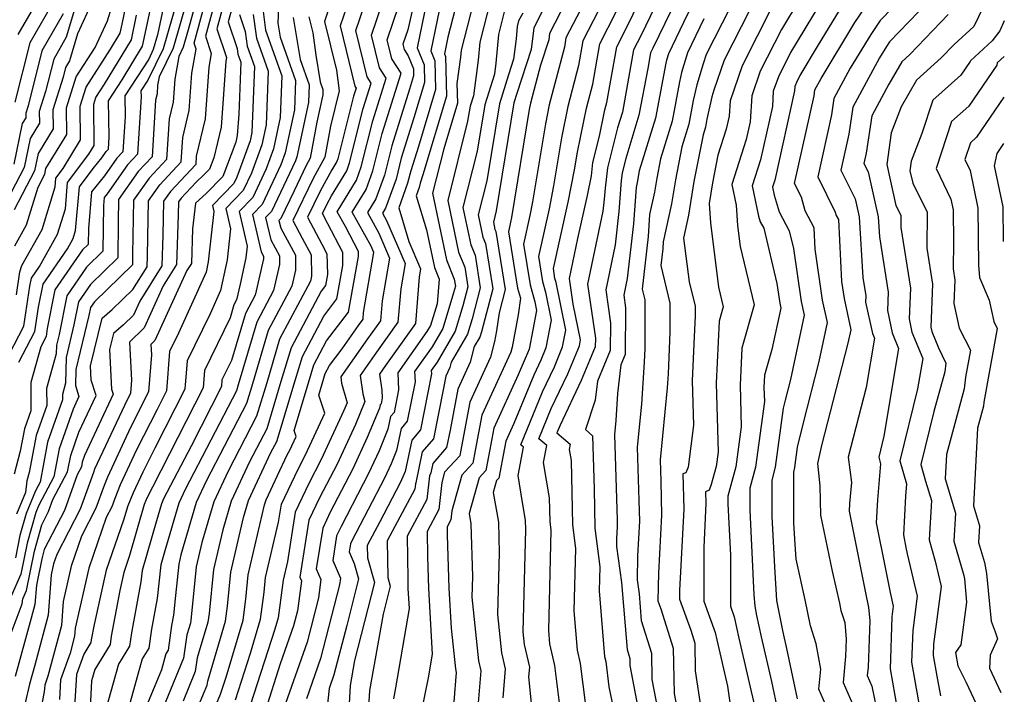
# Model space of a CAD drawing. Extents: x 1818958 to 1819392, y 2781009 to 2789211.
# Drawn here: x 1819214 to 1819359, y 2782984 to 2783083 of the extents above; entities that cross this region are included whole.
import ezdxf

# ---------------------------------------------------------------- set-up
doc = ezdxf.new("R2010")
doc.units = 0

msp = doc.modelspace()

# ---------------------------------------------------------------- linework, layer by layer
at = {"layer": 'Unknown_Line_Type', "color": 0}
for points in [[(1819213.98, 2783042.61, 2524), (1819214.47, 2783046.01, 2524), (1819214.76, 2783046.91, 2524), (1819217.72, 2783052.2, 2524), (1819219.63, 2783058.47, 2524), (1819219.74, 2783059.76, 2524), (1819220.79, 2783061.15, 2524), (1819223.36, 2783065.36, 2524), (1819223.3, 2783070.34, 2524), (1819224.18, 2783073.1, 2524), (1819227.76, 2783078.67, 2524), (1819229.2, 2783081.04, 2524), (1819229.48, 2783082.35, 2524), (1819231.47, 2783092.06, 2524)], [(1819273.52, 2783090.89, 2568), (1819271.38, 2783081.51, 2568), (1819270.66, 2783079.4, 2568), (1819270.86, 2783078.62, 2568), (1819271.43, 2783077.71, 2568), (1819272.21, 2783075.78, 2568), (1819272.24, 2783074.78, 2568), (1819271.64, 2783072.79, 2568), (1819269.03, 2783064.49, 2568), (1819267.96, 2783060.19, 2568), (1819266.7, 2783056.71, 2568), (1819265.47, 2783054.68, 2568), (1819267.15, 2783051.66, 2568), (1819268.72, 2783048.02, 2568), (1819267.63, 2783041.74, 2568), (1819267.38, 2783038.82, 2568), (1819265.49, 2783036.16, 2568), (1819261.54, 2783030.56, 2568), (1819261.67, 2783029.65, 2568), (1819262.48, 2783026.77, 2568), (1819261.96, 2783025.52, 2568), (1819258.69, 2783018.44, 2568), (1819256.86, 2783014.91, 2568), (1819254.87, 2783010.71, 2568), (1819253.72, 2783003.47, 2568), (1819253.08, 2783000.73, 2568), (1819253.01, 2783000, 2568), (1819252.36, 2782995.17, 2568), (1819251.87, 2782993.51, 2568), (1819248.28, 2782982.33, 2568)], [(1819241.57, 2782978.3, 2564), (1819243.92, 2782983.99, 2564), (1819244.72, 2782986.48, 2564), (1819247.21, 2782994.86, 2564), (1819247.62, 2782997.93, 2564), (1819247.98, 2783001.51, 2564), (1819250.38, 2783011.76, 2564), (1819250.59, 2783012.5, 2564), (1819252.26, 2783016.07, 2564), (1819253.69, 2783019.11, 2564), (1819254.06, 2783019.8, 2564), (1819254.99, 2783021.82, 2564), (1819254.69, 2783022.69, 2564), (1819256.97, 2783030.2, 2564), (1819257.6, 2783032.32, 2564), (1819259.48, 2783035.87, 2564), (1819262.68, 2783040.08, 2564), (1819264.15, 2783048.26, 2564), (1819264.14, 2783049, 2564), (1819262.24, 2783052.65, 2564), (1819261.04, 2783054.81, 2564), (1819263.85, 2783059.46, 2564), (1819264.55, 2783061.4, 2564), (1819266.24, 2783068.15, 2564), (1819268.21, 2783074.42, 2564), (1819267.24, 2783075.95, 2564), (1819266.06, 2783080.75, 2564), (1819269.21, 2783089.99, 2564)], [(1819357.94, 2783089.28, 2624), (1819354.45, 2783082.01, 2624), (1819351.58, 2783079.37, 2624), (1819349.69, 2783077.4, 2624), (1819346.03, 2783074.11, 2624), (1819343.82, 2783070.23, 2624), (1819342.33, 2783066.4, 2624), (1819341.72, 2783061.76, 2624), (1819343.03, 2783055.74, 2624), (1819343.76, 2783054.29, 2624), (1819343.74, 2783052.49, 2624), (1819345.15, 2783043.61, 2624), (1819344.97, 2783039.09, 2624), (1819345.39, 2783037.13, 2624), (1819346.97, 2783033.28, 2624), (1819346.22, 2783028.79, 2624), (1819343.59, 2783018.24, 2624), (1819344.58, 2783014.85, 2624), (1819344.42, 2783013.05, 2624), (1819344.13, 2783007.38, 2624), (1819344.5, 2783005.53, 2624), (1819344.68, 2783004.59, 2624), (1819346.17, 2782998.35, 2624), (1819345.5, 2782993.35, 2624), (1819345.33, 2782988.67, 2624), (1819346.81, 2782980.42, 2624)], [(1819240.87, 2783087.75, 2536), (1819239.07, 2783081.17, 2536), (1819238.44, 2783078.96, 2536), (1819237.77, 2783077.6, 2536), (1819237.18, 2783074.26, 2536), (1819236.95, 2783070.9, 2536), (1819236.36, 2783068.46, 2536), (1819235.99, 2783062.51, 2536), (1819233.41, 2783059.74, 2536), (1819231.14, 2783056.53, 2536), (1819230.99, 2783048.6, 2536), (1819230.97, 2783047.04, 2536), (1819225.41, 2783041.61, 2536), (1819224.82, 2783040.75, 2536), (1819224.58, 2783039.59, 2536), (1819222.66, 2783031.64, 2536), (1819222.62, 2783029.31, 2536), (1819223.13, 2783027.67, 2536), (1819222.27, 2783025.83, 2536), (1819220.22, 2783020.02, 2536), (1819219.45, 2783015.88, 2536), (1819217.24, 2783011.73, 2536), (1819216.79, 2783010.65, 2536), (1819215.53, 2783006.14, 2536), (1819214.62, 2783001.62, 2536), (1819213.19, 2782998.39, 2536)], [(1819237.84, 2782975.42, 2562), (1819241.4, 2782984.01, 2562), (1819241.93, 2782985.31, 2562), (1819242.02, 2782985.9, 2562), (1819244.64, 2782994.71, 2562), (1819244.93, 2782996.89, 2562), (1819245.43, 2783001.9, 2562), (1819247.3, 2783009.93, 2562), (1819248.03, 2783012.41, 2562), (1819251.31, 2783019.45, 2562), (1819252.16, 2783021.09, 2562), (1819254.87, 2783030.04, 2562), (1819255.92, 2783033.58, 2562), (1819259.07, 2783039.5, 2562), (1819260.99, 2783042.03, 2562), (1819261.87, 2783046.93, 2562), (1819261.84, 2783048.82, 2562), (1819259.65, 2783053.04, 2562), (1819258.85, 2783054.54, 2562), (1819259.54, 2783055.97, 2562), (1819260.19, 2783057.15, 2562), (1819262.42, 2783060.83, 2562), (1819262.84, 2783062, 2562), (1819264.84, 2783069.97, 2562), (1819266.01, 2783073.7, 2562), (1819265.44, 2783074.61, 2562), (1819263.76, 2783081.42, 2562), (1819266.21, 2783088.61, 2562)], [(1819279.43, 2783088.84, 2574), (1819277.27, 2783080.45, 2574), (1819276.76, 2783077.98, 2574), (1819276.92, 2783077.59, 2574), (1819277.06, 2783071.78, 2574), (1819273.61, 2783060.22, 2574), (1819273.23, 2783059.01, 2574), (1819273.07, 2783058.39, 2574), (1819272.63, 2783057.16, 2574), (1819274.15, 2783052.15, 2574), (1819275.3, 2783046.63, 2574), (1819276, 2783044.91, 2574), (1819275.69, 2783041.3, 2574), (1819274.71, 2783038.11, 2574), (1819274.19, 2783037.22, 2574), (1819269.91, 2783031.16, 2574), (1819270.05, 2783028.67, 2574), (1819269.39, 2783025.33, 2574), (1819268.87, 2783024.73, 2574), (1819268.48, 2783022.87, 2574), (1819267.18, 2783019.73, 2574), (1819265.64, 2783016.38, 2574), (1819261.6, 2783008.62, 2574), (1819260.94, 2783007.22, 2574), (1819260.37, 2783003.62, 2574), (1819261.52, 2783001.03, 2574), (1819261.39, 2783000.05, 2574), (1819258.57, 2782989.24, 2574), (1819256.5, 2782983.3, 2574)], [(1819293.81, 2782981.53, 2594), (1819292.97, 2782988.21, 2594), (1819292.24, 2782991.39, 2594), (1819292.08, 2782993.31, 2594), (1819292.44, 2783008.05, 2594), (1819292.28, 2783009.32, 2594), (1819292.21, 2783012.82, 2594), (1819291.33, 2783018.01, 2594), (1819291.8, 2783020.47, 2594), (1819290.61, 2783021.47, 2594), (1819292.45, 2783025.94, 2594), (1819294.88, 2783031.04, 2594), (1819296.57, 2783035.15, 2594), (1819296.74, 2783036.02, 2594), (1819295.66, 2783041.25, 2594), (1819295.12, 2783045.02, 2594), (1819296.35, 2783050.88, 2594), (1819297.77, 2783057.2, 2594), (1819298.34, 2783060.11, 2594), (1819298.57, 2783062.03, 2594), (1819299.55, 2783065.9, 2594), (1819300.33, 2783069.78, 2594), (1819300.61, 2783070.85, 2594), (1819302.05, 2783079.03, 2594), (1819303.78, 2783082.39, 2594), (1819306.54, 2783088.11, 2594)], [(1819309.13, 2783087.97, 2596), (1819305.57, 2783080.62, 2596), (1819304.53, 2783078.58, 2596), (1819303.35, 2783071.91, 2596), (1819302.89, 2783069.43, 2596), (1819302.18, 2783067.13, 2596), (1819300.7, 2783061.27, 2596), (1819300.34, 2783058.27, 2596), (1819300.22, 2783056.64, 2596), (1819300.03, 2783054.92, 2596), (1819297.78, 2783044.2, 2596), (1819298.92, 2783036.25, 2596), (1819298.9, 2783034.98, 2596), (1819298.06, 2783032.96, 2596), (1819296.85, 2783030.04, 2596), (1819293.73, 2783023.5, 2596), (1819293.25, 2783022.34, 2596), (1819295.23, 2783020.68, 2596), (1819295.09, 2783019.91, 2596), (1819295.36, 2783018.3, 2596), (1819295.57, 2783008.83, 2596), (1819296, 2783005.37, 2596), (1819295.78, 2782996.24, 2596), (1819296.25, 2782990.46, 2596), (1819296.71, 2782988.49, 2596), (1819297.92, 2782978.86, 2596)], [(1819311.71, 2783087.83, 2598), (1819307.37, 2783078.84, 2598), (1819307.01, 2783078.14, 2598), (1819306.6, 2783075.83, 2598), (1819305.32, 2783069, 2598), (1819303.37, 2783062.65, 2598), (1819302.83, 2783060.51, 2598), (1819302.69, 2783059.41, 2598), (1819302.37, 2783054.83, 2598), (1819301.82, 2783049.97, 2598), (1819300.44, 2783043.37, 2598), (1819301.14, 2783038.48, 2598), (1819301.09, 2783034.42, 2598), (1819299.21, 2783029.95, 2598), (1819298.91, 2783027.14, 2598), (1819297.48, 2783022.84, 2598), (1819298.49, 2783021.92, 2598), (1819298.73, 2783014.13, 2598), (1819298.86, 2783008.34, 2598), (1819299.57, 2783002.7, 2598), (1819299.48, 2782999.17, 2598), (1819300.27, 2782989.53, 2598), (1819300.44, 2782988.76, 2598), (1819300.91, 2782985.04, 2598), (1819303.15, 2782974.3, 2598)], [(1819223.35, 2783087.5, 2518), (1819221.26, 2783080.44, 2518), (1819219.42, 2783077.22, 2518), (1819218.23, 2783072.47, 2518), (1819217.31, 2783069.54, 2518), (1819217.33, 2783067.8, 2518), (1819215.97, 2783065.58, 2518), (1819215.08, 2783061.3, 2518), (1819211.9, 2783055.18, 2518)], [(1819212.87, 2782992.15, 2538), (1819214.77, 2782997.27, 2538), (1819214.88, 2782997.99, 2538), (1819215.43, 2782999.22, 2538), (1819216.6, 2783005, 2538), (1819217.67, 2783008.85, 2538), (1819218.67, 2783010.8, 2538), (1819219.31, 2783012.58, 2538), (1819221.46, 2783016.63, 2538), (1819221.92, 2783019.05, 2538), (1819223.12, 2783022.44, 2538), (1819225.63, 2783027.85, 2538), (1819224.94, 2783030.09, 2538), (1819224.83, 2783032.17, 2538), (1819226.52, 2783039.21, 2538), (1819227.98, 2783040.45, 2538), (1819231.04, 2783043.38, 2538), (1819233.14, 2783046.72, 2538), (1819233.19, 2783048.36, 2538), (1819233.34, 2783056.44, 2538), (1819234.98, 2783058.76, 2538), (1819238.13, 2783062.14, 2538), (1819238.35, 2783065.71, 2538), (1819239.3, 2783069.67, 2538), (1819239.68, 2783075.14, 2538), (1819240.31, 2783078.7, 2538), (1819240.02, 2783079.57, 2538), (1819242.16, 2783087.42, 2538)], [(1819235.83, 2783086.37, 2530), (1819234.66, 2783080.81, 2530), (1819234.03, 2783078.62, 2530), (1819233.36, 2783077.24, 2530), (1819229.85, 2783071.83, 2530), (1819229.9, 2783068.76, 2530), (1819229.58, 2783063.62, 2530), (1819228.7, 2783062.67, 2530), (1819226.87, 2783060.07, 2530), (1819224.98, 2783057.72, 2530), (1819224.52, 2783052.37, 2530), (1819224.49, 2783050.02, 2530), (1819223.64, 2783049.2, 2530), (1819219.61, 2783043.33, 2530), (1819218.47, 2783037.67, 2530), (1819218.3, 2783036.49, 2530), (1819217.51, 2783034.99, 2530), (1819216.05, 2783029.72, 2530), (1819216.07, 2783025.6, 2530), (1819215.13, 2783022.94, 2530), (1819214.52, 2783019.67, 2530), (1819213.63, 2783016.28, 2530)], [(1819213.72, 2783049.79, 2522), (1819215.44, 2783052.87, 2522), (1819217.14, 2783058.44, 2522), (1819218.12, 2783060.33, 2522), (1819218.29, 2783061.18, 2522), (1819221.35, 2783066.18, 2522), (1819221.3, 2783070.07, 2522), (1819222.74, 2783074.63, 2522), (1819225.52, 2783078.94, 2522), (1819227.32, 2783082.83, 2522), (1819228.59, 2783087, 2522)], [(1819220.33, 2783087.32, 2514), (1819215.91, 2783079.63, 2514), (1819213.74, 2783070.9, 2514)], [(1819243.45, 2783087.09, 2540), (1819241.69, 2783080.61, 2540), (1819242.54, 2783078.07, 2540), (1819242.18, 2783076.02, 2540), (1819241.66, 2783068.44, 2540), (1819240.34, 2783062.96, 2540), (1819240.26, 2783061.77, 2540), (1819236.55, 2783057.79, 2540), (1819235.53, 2783056.35, 2540), (1819235.44, 2783051.36, 2540), (1819235.3, 2783046.88, 2540), (1819232.05, 2783041.71, 2540), (1819231.11, 2783039.65, 2540), (1819229.66, 2783038.2, 2540), (1819228.18, 2783036.95, 2540), (1819227.62, 2783034.6, 2540), (1819227.91, 2783028.75, 2540), (1819228.13, 2783028.04, 2540), (1819223.96, 2783019.05, 2540), (1819223.61, 2783018.07, 2540), (1819223.48, 2783017.38, 2540), (1819222.86, 2783016.21, 2540), (1819220.99, 2783010.96, 2540), (1819218.04, 2783005.24, 2540), (1819217.66, 2783003.87, 2540), (1819216.88, 2782999.99, 2540), (1819216.67, 2782997.15, 2540), (1819216.13, 2782995.13, 2540), (1819213.76, 2782986.59, 2540)], [(1819218.1, 2783087.7, 2512), (1819214.16, 2783080.84, 2512)], [(1819244.75, 2783086.76, 2542), (1819243.36, 2783081.66, 2542), (1819244.77, 2783077.45, 2542), (1819244.68, 2783076.9, 2542), (1819244.01, 2783067.22, 2542), (1819242.93, 2783062.74, 2542), (1819242.3, 2783061.06, 2542), (1819241.48, 2783060.23, 2542), (1819240.32, 2783059.18, 2542), (1819238.11, 2783056.81, 2542), (1819237.73, 2783056.26, 2542), (1819237.69, 2783054.36, 2542), (1819237.46, 2783047.05, 2542), (1819235.51, 2783043.95, 2542), (1819232.68, 2783037.77, 2542), (1819230.57, 2783035.65, 2542), (1819230.85, 2783030.09, 2542), (1819230.71, 2783028.2, 2542), (1819229.79, 2783026.39, 2542), (1819225.42, 2783017, 2542), (1819225.24, 2783016.54, 2542), (1819223.31, 2783011.13, 2542), (1819219.88, 2783004.48, 2542), (1819219.41, 2783003.11, 2542), (1819219.04, 2783001.49, 2542), (1819218.61, 2782995.6, 2542), (1819216.65, 2782988.26, 2542), (1819215.87, 2782985.45, 2542), (1819215.25, 2782982.7, 2542)], [(1819246.04, 2783086.43, 2544), (1819245.02, 2783082.71, 2544), (1819246.34, 2783078.79, 2544), (1819246.46, 2783077.96, 2544), (1819246.87, 2783076.8, 2544), (1819246.58, 2783069.13, 2544), (1819246.36, 2783065.99, 2544), (1819246.13, 2783065.04, 2544), (1819244.24, 2783060, 2544), (1819241.78, 2783057.51, 2544), (1819240.21, 2783056.08, 2544), (1819239.79, 2783052.33, 2544), (1819239.63, 2783047.22, 2544), (1819238.98, 2783046.18, 2544), (1819234.25, 2783035.89, 2544), (1819233.68, 2783035.31, 2544), (1819233.76, 2783033.81, 2544), (1819233.34, 2783028.35, 2544), (1819230.69, 2783023.12, 2544), (1819227.31, 2783015.85, 2544), (1819226.81, 2783014.63, 2544), (1819225.62, 2783011.3, 2544), (1819223.51, 2783007.2, 2544), (1819221.99, 2783002.8, 2544), (1819220.81, 2782997.59, 2544), (1819220.55, 2782994.05, 2544), (1819218.57, 2782986.62, 2544), (1819218.1, 2782985.29, 2544), (1819218.04, 2782984.32, 2544), (1819217.72, 2782982.83, 2544)], [(1819263.21, 2783087.23, 2560), (1819261.46, 2783082.1, 2560), (1819263.63, 2783073.27, 2560), (1819263.81, 2783072.98, 2560), (1819263.44, 2783071.8, 2560), (1819261.14, 2783062.6, 2560), (1819261, 2783062.21, 2560), (1819260.24, 2783060.96, 2560), (1819258.52, 2783057.85, 2560), (1819256.69, 2783054.04, 2560), (1819258.79, 2783050.07, 2560), (1819259.53, 2783048.64, 2560), (1819259.59, 2783045.6, 2560), (1819259.3, 2783043.97, 2560), (1819258.66, 2783043.14, 2560), (1819254.25, 2783034.84, 2560), (1819252.78, 2783029.87, 2560), (1819250.68, 2783022.95, 2560), (1819248.16, 2783018.09, 2560), (1819245.47, 2783012.31, 2560), (1819244.23, 2783008.09, 2560), (1819242.88, 2783002.29, 2560), (1819242.23, 2782995.85, 2560), (1819242.06, 2782994.55, 2560), (1819240.5, 2782989.31, 2560), (1819240.2, 2782987.3, 2560), (1819238.43, 2782982.96, 2560)], [(1819246.1, 2782983.16, 2566), (1819248.3, 2782990, 2566), (1819249.79, 2782995.02, 2566), (1819250.31, 2782998.96, 2566), (1819250.53, 2783001.12, 2566), (1819252.42, 2783009.23, 2566), (1819252.84, 2783011.87, 2566), (1819255.28, 2783017.01, 2566), (1819256.37, 2783019.12, 2566), (1819259.2, 2783025.25, 2566), (1819258.32, 2783027.9, 2566), (1819259.06, 2783030.37, 2566), (1819259.27, 2783031.07, 2566), (1819259.89, 2783032.23, 2566), (1819261.77, 2783034.7, 2566), (1819264.18, 2783038.12, 2566), (1819264.82, 2783039.02, 2566), (1819264.9, 2783040.01, 2566), (1819266.43, 2783048.82, 2566), (1819266.02, 2783049.78, 2566), (1819263.25, 2783054.74, 2566), (1819265.28, 2783058.08, 2566), (1819266.25, 2783060.8, 2566), (1819267.63, 2783066.32, 2566), (1819270.41, 2783075.14, 2566), (1819269.05, 2783077.28, 2566), (1819268.36, 2783080.08, 2566), (1819270.92, 2783087.58, 2566)], [(1819276.64, 2783087.5, 2572), (1819274.77, 2783078.42, 2572), (1819275.35, 2783076.99, 2572), (1819275.45, 2783072.78, 2572), (1819272.95, 2783064.41, 2572), (1819271.83, 2783060.84, 2572), (1819271.37, 2783058.99, 2572), (1819270.06, 2783055.37, 2572), (1819271.56, 2783050.44, 2572), (1819273.28, 2783046.42, 2572), (1819273.08, 2783045.22, 2572), (1819272.51, 2783038.42, 2572), (1819268.12, 2783032.24, 2572), (1819267.23, 2783030.97, 2572), (1819267.58, 2783028.61, 2572), (1819267.64, 2783027.5, 2572), (1819267.46, 2783026.62, 2572), (1819267.33, 2783026.46, 2572), (1819267.22, 2783025.97, 2572), (1819265.44, 2783021.66, 2572), (1819263.32, 2783017.07, 2572), (1819260.02, 2783010.72, 2572), (1819258.91, 2783008.38, 2572), (1819257.96, 2783002.38, 2572), (1819258.65, 2783000.83, 2572), (1819258.3, 2782998.13, 2572), (1819256.6, 2782991.64, 2572), (1819253.16, 2782981.76, 2572)], [(1819281.49, 2783087.34, 2576), (1819279.22, 2783078.53, 2576), (1819279.13, 2783077.53, 2576), (1819278.6, 2783073.66, 2576), (1819278.67, 2783070.78, 2576), (1819276.66, 2783064.05, 2576), (1819275.03, 2783057.56, 2576), (1819277.08, 2783047.74, 2576), (1819278.21, 2783044.94, 2576), (1819278.38, 2783043.9, 2576), (1819278.12, 2783042.9, 2576), (1819276.52, 2783037.69, 2576), (1819274.95, 2783034.99, 2576), (1819272.38, 2783031.34, 2576), (1819272.46, 2783029.84, 2576), (1819271.31, 2783024.05, 2576), (1819270.42, 2783023.01, 2576), (1819269.74, 2783019.77, 2576), (1819268.93, 2783017.8, 2576), (1819267.95, 2783015.7, 2576), (1819263.18, 2783006.52, 2576), (1819262.96, 2783006.06, 2576), (1819262.77, 2783004.87, 2576), (1819263.53, 2783003.15, 2576), (1819264.16, 2783000.92, 2576), (1819262.43, 2782994.09, 2576), (1819260.54, 2782986.84, 2576), (1819259.84, 2782984.84, 2576), (1819259.37, 2782980.28, 2576)], [(1819295.39, 2783087.19, 2586), (1819292.2, 2783080.97, 2586), (1819292.09, 2783080.08, 2586), (1819290.88, 2783076.35, 2586), (1819289.41, 2783070.74, 2586), (1819289.22, 2783069.81, 2586), (1819286.62, 2783053.95, 2586), (1819286.48, 2783053.27, 2586), (1819286.17, 2783051.86, 2586), (1819287.51, 2783043.59, 2586), (1819287.92, 2783042.13, 2586), (1819287.59, 2783039.66, 2586), (1819286.7, 2783034.95, 2586), (1819286.5, 2783034.19, 2586), (1819282.24, 2783024.94, 2586), (1819281.27, 2783019.74, 2586), (1819280.92, 2783017.9, 2586), (1819279.34, 2783016.16, 2586), (1819277.86, 2783010.89, 2586), (1819277.72, 2783009.59, 2586), (1819277.16, 2783008.54, 2586), (1819277.18, 2783007.33, 2586), (1819277.42, 2782999.53, 2586), (1819277.76, 2782993.68, 2586), (1819278.37, 2782987.69, 2586), (1819278.49, 2782987.16, 2586), (1819278.15, 2782982.88, 2586)], [(1819298.39, 2783087.71, 2588), (1819294.61, 2783080.37, 2588), (1819294.37, 2783079, 2588), (1819292.14, 2783070.5, 2588), (1819291.58, 2783067.73, 2588), (1819289.7, 2783056.28, 2588), (1819289.31, 2783054.25, 2588), (1819288.36, 2783050.06, 2588), (1819289.34, 2783044.07, 2588), (1819290.03, 2783041.58, 2588), (1819290.3, 2783040.31, 2588), (1819289.21, 2783034.64, 2588), (1819288.96, 2783034.03, 2588), (1819288.6, 2783033.28, 2588), (1819287.6, 2783030.85, 2588), (1819284, 2783023.03, 2588), (1819283.42, 2783019.91, 2588), (1819282.83, 2783016.8, 2588), (1819281.88, 2783015.76, 2588), (1819280.4, 2783010.49, 2588), (1819280.66, 2783009, 2588), (1819280.88, 2783001.26, 2588), (1819280.8, 2782998.25, 2588), (1819281.76, 2782988.88, 2588), (1819282.1, 2782987.42, 2588), (1819281.52, 2782980.35, 2588)], [(1819314.3, 2783087.69, 2600), (1819311.84, 2783082.61, 2600), (1819309.64, 2783077.98, 2600), (1819309.36, 2783077.06, 2600), (1819309.26, 2783076.62, 2600), (1819307.76, 2783068.56, 2600), (1819305.37, 2783060.82, 2600), (1819305.21, 2783059.97, 2600), (1819305.11, 2783059.36, 2600), (1819304.9, 2783058.38, 2600), (1819304.52, 2783053.02, 2600), (1819303.61, 2783045.02, 2600), (1819303.1, 2783042.55, 2600), (1819303.36, 2783040.71, 2600), (1819303.27, 2783033.85, 2600), (1819302.64, 2783032.33, 2600), (1819302.19, 2783028.12, 2600), (1819301.93, 2783024.15, 2600), (1819301.72, 2783022.1, 2600), (1819302.1, 2783009.53, 2600), (1819302.13, 2783008.53, 2600), (1819302.04, 2783006.82, 2600), (1819302.01, 2783005.65, 2600), (1819302.76, 2783000.39, 2600), (1819303.57, 2782990.53, 2600), (1819303.98, 2782989.22, 2600), (1819304, 2782988.18, 2600), (1819306.37, 2782975.63, 2600)], [(1819319.88, 2783087.13, 2604), (1819316.36, 2783080.19, 2604), (1819315.2, 2783077.89, 2604), (1819314.73, 2783076.53, 2604), (1819313.79, 2783073.46, 2604), (1819313.28, 2783071.16, 2604), (1819312.63, 2783067.69, 2604), (1819311.6, 2783064.35, 2604), (1819310.66, 2783059.51, 2604), (1819310.11, 2783055.99, 2604), (1819308.88, 2783050.41, 2604), (1819308.81, 2783049.39, 2604), (1819308.53, 2783046.91, 2604), (1819309.86, 2783041.41, 2604), (1819309.87, 2783037.13, 2604), (1819309.61, 2783031.01, 2604), (1819309.48, 2783028.95, 2604), (1819308.42, 2783018.41, 2604), (1819308.51, 2783015.27, 2604), (1819308.63, 2783010.27, 2604), (1819308.21, 2783001.74, 2604), (1819308.11, 2782997.69, 2604), (1819308.54, 2782996.51, 2604), (1819310.33, 2782990.74, 2604), (1819310.47, 2782984.06, 2604), (1819310.96, 2782981.47, 2604)], [(1819225.11, 2783085.72, 2520), (1819222.89, 2783080.93, 2520), (1819221.73, 2783076.99, 2520), (1819221.17, 2783076.01, 2520), (1819220.81, 2783074.56, 2520), (1819219.31, 2783069.8, 2520), (1819219.34, 2783066.99, 2520), (1819217.13, 2783063.38, 2520), (1819216.6, 2783060.81, 2520), (1819213.64, 2783055.1, 2520)], [(1819238.91, 2783085.65, 2534), (1819236.97, 2783078.85, 2534), (1819234.9, 2783074.64, 2534), (1819234.68, 2783073.39, 2534), (1819234.59, 2783072.12, 2534), (1819234.37, 2783071.21, 2534), (1819233.85, 2783062.88, 2534), (1819231.84, 2783060.72, 2534), (1819228.95, 2783056.62, 2534), (1819228.89, 2783053.31, 2534), (1819228.81, 2783048.03, 2534), (1819224.82, 2783044.14, 2534), (1819223.08, 2783041.61, 2534), (1819222.39, 2783038.2, 2534), (1819221.24, 2783033.43, 2534), (1819221.17, 2783029.66, 2534), (1819220.71, 2783028, 2534), (1819220.71, 2783027.19, 2534), (1819218.53, 2783020.99, 2534), (1819217.43, 2783015.13, 2534), (1819216.74, 2783013.84, 2534), (1819215.37, 2783010.52, 2534), (1819214.46, 2783007.27, 2534), (1819213.8, 2783004.01, 2534)], [(1819237.6, 2783086.08, 2532), (1819235.5, 2783078.73, 2532), (1819233.23, 2783074.11, 2532), (1819232.23, 2783072.56, 2532), (1819232.24, 2783071.69, 2532), (1819231.72, 2783063.25, 2532), (1819230.27, 2783061.69, 2532), (1819227.27, 2783057.43, 2532), (1819226.85, 2783056.91, 2532), (1819226.75, 2783055.72, 2532), (1819226.65, 2783049.03, 2532), (1819224.23, 2783046.67, 2532), (1819221.35, 2783042.47, 2532), (1819220.2, 2783036.81, 2532), (1819219.82, 2783035.22, 2532), (1819219.8, 2783033.96, 2532), (1819218.38, 2783028.86, 2532), (1819218.39, 2783026.39, 2532), (1819216.83, 2783021.97, 2532), (1819215.81, 2783016.52, 2532), (1819215.49, 2783015.32, 2532), (1819215.28, 2783013.6, 2532), (1819213.95, 2783010.39, 2532)], [(1819214.32, 2783032.75, 2528), (1819216.67, 2783037.25, 2528), (1819217.19, 2783040.79, 2528), (1819217.88, 2783044.19, 2528), (1819221.44, 2783049.37, 2528), (1819222.27, 2783050.87, 2528), (1819222.63, 2783052.04, 2528), (1819223.2, 2783058.45, 2528), (1819225.23, 2783061.17, 2528), (1819226.47, 2783062.71, 2528), (1819227.13, 2783063.64, 2528), (1819227.45, 2783063.98, 2528), (1819227.56, 2783065.83, 2528), (1819227.47, 2783071.09, 2528), (1819229.49, 2783074.2, 2528), (1819232.47, 2783079.12, 2528), (1819233.71, 2783085.03, 2528)], [(1819260.21, 2783085.85, 2558), (1819259.16, 2783082.77, 2558), (1819260.93, 2783075.58, 2558), (1819261.34, 2783072.56, 2558), (1819260.06, 2783067.37, 2558), (1819259.22, 2783062.83, 2558), (1819257.5, 2783059.72, 2558), (1819254.53, 2783053.55, 2558), (1819255.9, 2783050.95, 2558), (1819257.22, 2783048.51, 2558), (1819257.27, 2783045.37, 2558), (1819257.09, 2783044.6, 2558), (1819252.57, 2783036.1, 2558), (1819250.68, 2783029.71, 2558), (1819249.2, 2783024.81, 2558), (1819245.01, 2783016.73, 2558), (1819242.91, 2783012.22, 2558), (1819241.16, 2783006.26, 2558), (1819240.33, 2783002.68, 2558), (1819239.54, 2782994.81, 2558), (1819239.48, 2782994.39, 2558), (1819238.98, 2782992.71, 2558), (1819238.47, 2782989.29, 2558), (1819235.45, 2782981.9, 2558)], [(1819274.2, 2783085.77, 2570), (1819272.78, 2783078.87, 2570), (1819273.78, 2783076.38, 2570), (1819273.84, 2783073.78, 2570), (1819272.3, 2783068.6, 2570), (1819270.43, 2783062.67, 2570), (1819269.66, 2783059.59, 2570), (1819268.13, 2783055.33, 2570), (1819267.69, 2783054.61, 2570), (1819268.29, 2783053.53, 2570), (1819271, 2783047.22, 2570), (1819270.35, 2783043.48, 2570), (1819269.95, 2783038.62, 2570), (1819266.81, 2783034.2, 2570), (1819264.38, 2783030.76, 2570), (1819264.78, 2783028.08, 2570), (1819265.09, 2783026.96, 2570), (1819263.7, 2783023.59, 2570), (1819261.01, 2783017.75, 2570), (1819258.44, 2783012.82, 2570), (1819256.89, 2783009.54, 2570), (1819255.56, 2783001.14, 2570), (1819255.79, 2783000.63, 2570), (1819255.2, 2782996.22, 2570), (1819254.63, 2782994.04, 2570), (1819252.68, 2782988.43, 2570), (1819250.45, 2782981.51, 2570)], [(1819283.54, 2783085.85, 2578), (1819281.96, 2783079.69, 2578), (1819281.72, 2783077.08, 2578), (1819281.01, 2783071.83, 2578), (1819280.54, 2783070.34, 2578), (1819280.17, 2783068.12, 2578), (1819277.26, 2783056.49, 2578), (1819278.85, 2783048.86, 2578), (1819279.74, 2783046.69, 2578), (1819280.21, 2783043.77, 2578), (1819279.48, 2783040.99, 2578), (1819278.33, 2783037.26, 2578), (1819275.71, 2783032.75, 2578), (1819274.84, 2783031.52, 2578), (1819274.87, 2783031.01, 2578), (1819273.24, 2783022.77, 2578), (1819271.97, 2783021.29, 2578), (1819271, 2783016.68, 2578), (1819270.67, 2783015.87, 2578), (1819270.27, 2783015.01, 2578), (1819267.3, 2783009.31, 2578), (1819265.44, 2783005.82, 2578), (1819265.46, 2783004.02, 2578), (1819266.48, 2783000.37, 2578), (1819263.59, 2782988.95, 2578), (1819262.93, 2782985.26, 2578), (1819262.78, 2782982.57, 2578)], [(1819300.18, 2783085.94, 2590), (1819297.09, 2783079.92, 2590), (1819296.45, 2783076.28, 2590), (1819294.87, 2783070.26, 2590), (1819293.94, 2783065.65, 2590), (1819292.79, 2783058.62, 2590), (1819292.13, 2783055.23, 2590), (1819290.56, 2783048.26, 2590), (1819291.16, 2783044.55, 2590), (1819291.6, 2783043.01, 2590), (1819292.44, 2783038.88, 2590), (1819291.66, 2783034.81, 2590), (1819290.93, 2783033.03, 2590), (1819289.88, 2783030.83, 2590), (1819286.96, 2783023.72, 2590), (1819285.76, 2783021.12, 2590), (1819285.57, 2783020.08, 2590), (1819284.74, 2783015.7, 2590), (1819284.42, 2783015.35, 2590), (1819283.93, 2783013.6, 2590), (1819284.68, 2783009.25, 2590), (1819284.81, 2783004.72, 2590), (1819284.57, 2782995.69, 2590), (1819285.15, 2782990.07, 2590), (1819285.7, 2782987.68, 2590), (1819285.35, 2782983.44, 2590)], [(1819324.86, 2783084.95, 2608), (1819320.49, 2783076.26, 2608), (1819318.7, 2783071.12, 2608), (1819318.56, 2783068.83, 2608), (1819318.14, 2783066.96, 2608), (1819316.9, 2783063.1, 2608), (1819316.12, 2783059.05, 2608), (1819315.64, 2783056.03, 2608), (1819315.8, 2783053.21, 2608), (1819316.98, 2783043.72, 2608), (1819317.68, 2783040.87, 2608), (1819317.07, 2783038.75, 2608), (1819316.64, 2783029.66, 2608), (1819316.92, 2783019.5, 2608), (1819316.64, 2783017.42, 2608), (1819315.94, 2783014.78, 2608), (1819315.63, 2783013.93, 2608), (1819315.1, 2783013.7, 2608), (1819315.14, 2783012.01, 2608), (1819314.82, 2783005.54, 2608), (1819314.82, 2782997.62, 2608), (1819316.5, 2782993.05, 2608), (1819316.73, 2782991.98, 2608), (1819318.29, 2782985.18, 2608), (1819319.1, 2782979.73, 2608)], [(1819328.82, 2783085.88, 2610), (1819326.22, 2783081.58, 2610), (1819323.13, 2783075.44, 2610), (1819321.87, 2783071.81, 2610), (1819321.65, 2783068.02, 2610), (1819321.07, 2783065.41, 2610), (1819318.97, 2783058.83, 2610), (1819319.6, 2783055.76, 2610), (1819319.76, 2783052.79, 2610), (1819320.15, 2783049.69, 2610), (1819322.24, 2783041.16, 2610), (1819320.42, 2783034.78, 2610), (1819320.16, 2783029.33, 2610), (1819320.33, 2783023.23, 2610), (1819319.53, 2783017.37, 2610), (1819318.38, 2783013.04, 2610), (1819318.38, 2783011.95, 2610), (1819318.74, 2783004.4, 2610), (1819318.74, 2782996.89, 2610), (1819319.3, 2782995.35, 2610), (1819320, 2782992.2, 2610), (1819322.56, 2782981.02, 2610)], [(1819331.91, 2783085.37, 2612), (1819327.58, 2783078.21, 2612), (1819325.78, 2783074.63, 2612), (1819325.04, 2783072.51, 2612), (1819324.91, 2783070.29, 2612), (1819323.16, 2783062.44, 2612), (1819321.95, 2783058.64, 2612), (1819322.88, 2783054.17, 2612), (1819323.12, 2783053.34, 2612), (1819323.63, 2783052.39, 2612), (1819325.57, 2783044.26, 2612), (1819325.98, 2783041.41, 2612), (1819326.14, 2783040.67, 2612), (1819324.84, 2783034.6, 2612), (1819323.76, 2783030.82, 2612), (1819323.67, 2783029, 2612), (1819323.73, 2783026.97, 2612), (1819322.42, 2783017.33, 2612), (1819321.59, 2783014.22, 2612), (1819321.61, 2783011.01, 2612), (1819322.2, 2782998.55, 2612), (1819322.31, 2782996.92, 2612), (1819322.58, 2782995.54, 2612), (1819323.26, 2782992.42, 2612), (1819324.77, 2782985.86, 2612), (1819325.71, 2782981.42, 2612)], [(1819347.75, 2783085.65, 2620), (1819342.11, 2783079.77, 2620), (1819341.64, 2783079.07, 2620), (1819340.64, 2783077.41, 2620), (1819336.7, 2783070.18, 2620), (1819336.12, 2783066.23, 2620), (1819334.95, 2783060.93, 2620), (1819337.04, 2783056.73, 2620), (1819337.63, 2783054.05, 2620), (1819338.2, 2783045.14, 2620), (1819338.62, 2783042.46, 2620), (1819338.59, 2783041.56, 2620), (1819339.59, 2783036.96, 2620), (1819339.89, 2783036.23, 2620), (1819338.67, 2783028.99, 2620), (1819336.04, 2783018.79, 2620), (1819336.5, 2783015.07, 2620), (1819336.22, 2783011.99, 2620), (1819336.16, 2783010.87, 2620), (1819338.53, 2782999.12, 2620), (1819339, 2782996.69, 2620), (1819339.18, 2782994.79, 2620), (1819338.94, 2782987.95, 2620), (1819338.81, 2782986.71, 2620), (1819339.49, 2782985.17, 2620), (1819341.36, 2782976.14, 2620)], [(1819212.15, 2783032.46, 2526), (1819215.04, 2783038.01, 2526), (1819215.92, 2783043.91, 2526), (1819216.15, 2783045.05, 2526), (1819217.34, 2783046.79, 2526), (1819219.99, 2783051.54, 2526), (1819221.13, 2783055.25, 2526), (1819221.47, 2783059.1, 2526), (1819224.58, 2783063.26, 2526), (1819225.37, 2783064.55, 2526), (1819225.3, 2783070.6, 2526), (1819225.61, 2783071.58, 2526), (1819226.87, 2783073.54, 2526), (1819230.84, 2783080.08, 2526), (1819231.59, 2783083.69, 2526)], [(1819220.8, 2783083.88, 2516), (1819217.66, 2783078.43, 2516), (1819215.66, 2783070.38, 2516), (1819215.31, 2783069.27, 2516), (1819215.32, 2783068.62, 2516), (1819214.8, 2783067.78, 2516), (1819213.56, 2783061.78, 2516)], [(1819246.69, 2783083.76, 2546), (1819247.52, 2783081.29, 2546), (1819247.81, 2783079.14, 2546), (1819248.88, 2783076.12, 2546), (1819248.52, 2783066.46, 2546), (1819248.25, 2783065.23, 2546), (1819246.31, 2783059.89, 2546), (1819245.87, 2783058.96, 2546), (1819242.74, 2783055.71, 2546), (1819242.94, 2783054.86, 2546), (1819242.09, 2783047.45, 2546), (1819241.78, 2783045.96, 2546), (1819237.74, 2783036.99, 2546), (1819236.44, 2783034.31, 2546), (1819236, 2783028.53, 2546), (1819234.6, 2783025.78, 2546), (1819231.59, 2783019.86, 2546), (1819229.19, 2783014.7, 2546), (1819228.39, 2783012.73, 2546), (1819227.94, 2783011.47, 2546), (1819227.14, 2783009.92, 2546), (1819224.56, 2783002.49, 2546), (1819222.58, 2782993.68, 2546), (1819222.49, 2782992.49, 2546), (1819221.83, 2782990, 2546), (1819220.43, 2782986.07, 2546), (1819220.26, 2782983.21, 2546)], [(1819248.7, 2783083.79, 2548), (1819249.17, 2783080.31, 2548), (1819250.89, 2783075.45, 2548), (1819250.6, 2783067.57, 2548), (1819249.97, 2783064.64, 2548), (1819248.46, 2783060.49, 2548), (1819247.25, 2783057.93, 2548), (1819244.69, 2783055.27, 2548), (1819245.38, 2783052.32, 2548), (1819244.86, 2783047.76, 2548), (1819243.92, 2783043.27, 2548), (1819242.37, 2783039.84, 2548), (1819239, 2783032.92, 2548), (1819238.68, 2783028.75, 2548), (1819234.27, 2783020.09, 2548), (1819232.49, 2783016.59, 2548), (1819231.08, 2783013.55, 2548), (1819230.3, 2783011.64, 2548), (1819229.69, 2783009.52, 2548), (1819227.14, 2783002.18, 2548), (1819225.34, 2782994.19, 2548), (1819224.93, 2782991.97, 2548), (1819224.87, 2782991.57, 2548), (1819223.83, 2782989.87, 2548), (1819222.76, 2782986.85, 2548), (1819222.48, 2782982.1, 2548)], [(1819250.16, 2783084.24, 2550), (1819250.53, 2783081.49, 2550), (1819252.91, 2783074.78, 2550), (1819252.68, 2783068.67, 2550), (1819251.69, 2783064.05, 2550), (1819250.61, 2783061.1, 2550), (1819248.63, 2783056.91, 2550), (1819246.63, 2783054.84, 2550), (1819247.82, 2783049.78, 2550), (1819247.63, 2783048.07, 2550), (1819246.81, 2783044.18, 2550), (1819246.27, 2783041.87, 2550), (1819245.88, 2783041.13, 2550), (1819245.31, 2783039.23, 2550), (1819241.56, 2783031.52, 2550), (1819241.37, 2783028.97, 2550), (1819233.94, 2783014.4, 2550), (1819233.39, 2783013.33, 2550), (1819232.96, 2783012.4, 2550), (1819232.72, 2783011.81, 2550), (1819230.57, 2783004.33, 2550), (1819229.72, 2783001.87, 2550), (1819229.11, 2782999.19, 2550), (1819227.87, 2782992.49, 2550), (1819227.7, 2782991.29, 2550), (1819225.47, 2782987.62, 2550), (1819224.99, 2782985.93, 2550), (1819224.7, 2782980.99, 2550)], [(1819252.4, 2783084.72, 2552), (1819252.33, 2783082.5, 2552), (1819252.68, 2783080.44, 2552), (1819254.92, 2783074.1, 2552), (1819254.76, 2783069.77, 2552), (1819253.41, 2783063.46, 2552), (1819252.77, 2783061.7, 2552), (1819250.01, 2783055.89, 2552), (1819248.58, 2783054.4, 2552), (1819249.87, 2783048.94, 2552), (1819250.22, 2783048.28, 2552), (1819250.23, 2783047.91, 2552), (1819248.97, 2783042.55, 2552), (1819247.55, 2783039.87, 2552), (1819245.51, 2783032.97, 2552), (1819244.12, 2783030.13, 2552), (1819244.05, 2783029.18, 2552), (1819239.58, 2783020.41, 2552), (1819235.55, 2783012.65, 2552), (1819235.22, 2783011.94, 2552), (1819234.49, 2783009.43, 2552), (1819232.39, 2783002.13, 2552), (1819232.21, 2783000.5, 2552), (1819230.82, 2782993.01, 2552), (1819230.54, 2782991.01, 2552), (1819228.94, 2782988.39, 2552), (1819227.02, 2782981.58, 2552)], [(1819256.86, 2783083.45, 2556), (1819257.44, 2783081.07, 2556), (1819257.9, 2783077.79, 2556), (1819258.54, 2783073.9, 2556), (1819258.94, 2783072.76, 2556), (1819258.92, 2783071.98, 2556), (1819258.06, 2783067.98, 2556), (1819257.07, 2783062.67, 2556), (1819256.47, 2783061.6, 2556), (1819254.7, 2783057.91, 2556), (1819252.77, 2783053.84, 2556), (1819252.48, 2783053.54, 2556), (1819252.74, 2783052.41, 2556), (1819254.89, 2783048.44, 2556), (1819254.93, 2783046.22, 2556), (1819254.39, 2783043.91, 2556), (1819250.9, 2783037.36, 2556), (1819248.59, 2783029.54, 2556), (1819247.72, 2783026.68, 2556), (1819241.86, 2783015.37, 2556), (1819240.35, 2783012.13, 2556), (1819238.09, 2783004.43, 2556), (1819237.78, 2783003.07, 2556), (1819237.32, 2782998.48, 2556), (1819237, 2782995.6, 2556), (1819236.71, 2782994.05, 2556), (1819236.2, 2782990.45, 2556), (1819235.89, 2782989.93, 2556), (1819235.22, 2782987.56, 2556), (1819232.47, 2782980.85, 2556)], [(1819285.6, 2783084.35, 2580), (1819284.7, 2783080.84, 2580), (1819284.32, 2783076.63, 2580), (1819284.1, 2783075.03, 2580), (1819282.68, 2783070.49, 2580), (1819281.57, 2783063.73, 2580), (1819279.49, 2783055.43, 2580), (1819280.63, 2783049.98, 2580), (1819281.26, 2783048.43, 2580), (1819282.03, 2783043.64, 2580), (1819280.83, 2783039.08, 2580), (1819280.14, 2783036.83, 2580), (1819277.76, 2783032.73, 2580), (1819277.56, 2783031.97, 2580), (1819276.96, 2783030.67, 2580), (1819276.59, 2783028.69, 2580), (1819275.17, 2783021.48, 2580), (1819273.51, 2783019.56, 2580), (1819272.56, 2783015, 2580), (1819272.51, 2783014.89, 2580), (1819272.42, 2783014.08, 2580), (1819268.37, 2783006.5, 2580), (1819268.44, 2783001.12, 2580), (1819268.8, 2782999.82, 2580), (1819267.77, 2782995.74, 2580), (1819265.77, 2782984.52, 2580), (1819265.64, 2782982.12, 2580)], [(1819288.28, 2783083.96, 2582), (1819287.66, 2783082.86, 2582), (1819287.44, 2783081.99, 2582), (1819287.28, 2783080.19, 2582), (1819286.91, 2783077.23, 2582), (1819286.16, 2783074.91, 2582), (1819284.83, 2783070.64, 2582), (1819282.97, 2783059.34, 2582), (1819281.73, 2783054.36, 2582), (1819282.41, 2783051.1, 2582), (1819282.78, 2783050.17, 2582), (1819283.86, 2783043.51, 2582), (1819282.19, 2783037.16, 2582), (1819281.96, 2783036.41, 2582), (1819281.15, 2783035.02, 2582), (1819280.54, 2783032.71, 2582), (1819278.72, 2783028.76, 2582), (1819277.59, 2783022.74, 2582), (1819277.09, 2783020.2, 2582), (1819275.06, 2783017.84, 2582), (1819274.78, 2783016.5, 2582), (1819274.56, 2783016.03, 2582), (1819274.19, 2783012.58, 2582), (1819271.3, 2783007.18, 2582), (1819271.38, 2783000.93, 2582), (1819271.42, 2782999.51, 2582), (1819271.6, 2782996.54, 2582), (1819269.6, 2782984.9, 2582), (1819269.27, 2782983.29, 2582)], [(1819291.18, 2783084.31, 2584), (1819289.89, 2783081.81, 2584), (1819289.5, 2783078.65, 2584), (1819287.41, 2783072.2, 2584), (1819286.97, 2783070.79, 2584), (1819284.37, 2783054.94, 2584), (1819283.96, 2783053.3, 2584), (1819284.18, 2783052.22, 2584), (1819284.31, 2783051.91, 2584), (1819285.69, 2783043.38, 2584), (1819284.78, 2783039.95, 2584), (1819284.43, 2783037.33, 2584), (1819284.14, 2783035.78, 2584), (1819283.52, 2783033.45, 2584), (1819280.48, 2783026.85, 2584), (1819279.12, 2783019.58, 2584), (1819279.01, 2783019, 2584), (1819276.8, 2783016.56, 2584), (1819276.39, 2783015.08, 2584), (1819275.95, 2783011.08, 2584), (1819274.23, 2783007.86, 2584), (1819274.28, 2783004.13, 2584), (1819274.42, 2782999.52, 2584), (1819274.98, 2782989.88, 2584), (1819274.38, 2782986.37, 2584), (1819273.4, 2782981.58, 2584)], [(1819290.14, 2782976.8, 2592), (1819289.18, 2782986.53, 2592), (1819289.3, 2782987.94, 2592), (1819288.54, 2782991.26, 2592), (1819288.34, 2782993.13, 2592), (1819288.73, 2783008.17, 2592), (1819288.69, 2783009.51, 2592), (1819288.24, 2783012.12, 2592), (1819287.57, 2783016.1, 2592), (1819288.36, 2783020.26, 2592), (1819287.96, 2783020.6, 2592), (1819291.16, 2783028.39, 2592), (1819292.9, 2783032.03, 2592), (1819294.12, 2783034.98, 2592), (1819294.59, 2783037.45, 2592), (1819293.16, 2783044.43, 2592), (1819292.99, 2783045.03, 2592), (1819292.76, 2783046.46, 2592), (1819294.95, 2783056.21, 2592), (1819295.87, 2783060.95, 2592), (1819296.31, 2783063.58, 2592), (1819297.6, 2783070.02, 2592), (1819298.53, 2783073.56, 2592), (1819299.57, 2783079.48, 2592), (1819301.98, 2783084.16, 2592)], [(1819321.57, 2783084.48, 2606), (1819317.84, 2783077.08, 2606), (1819316.31, 2783072.69, 2606), (1819316, 2783071.67, 2606), (1819315.29, 2783068.43, 2606), (1819315.07, 2783067.25, 2606), (1819314.72, 2783066.12, 2606), (1819313.39, 2783059.28, 2606), (1819312.61, 2783054.31, 2606), (1819311.88, 2783050.96, 2606), (1819312.69, 2783044.52, 2606), (1819313.55, 2783040.96, 2606), (1819313.56, 2783039.53, 2606), (1819313.38, 2783035.44, 2606), (1819313.13, 2783029.99, 2606), (1819313.31, 2783023.46, 2606), (1819312.52, 2783017.29, 2606), (1819312.18, 2783016.49, 2606), (1819311.76, 2783016.31, 2606), (1819311.89, 2783011.14, 2606), (1819311.29, 2782999.2, 2606), (1819311.26, 2782997.91, 2606), (1819312.92, 2782993.38, 2606), (1819313.51, 2782991.49, 2606), (1819313.59, 2782987.4, 2606), (1819314.4, 2782981.93, 2606)], [(1819334.7, 2783084.36, 2614), (1819331.64, 2783079.31, 2614), (1819328.94, 2783074.84, 2614), (1819328.42, 2783073.81, 2614), (1819328.21, 2783073.2, 2614), (1819328.17, 2783072.56, 2614), (1819325.26, 2783059.47, 2614), (1819324.93, 2783058.44, 2614), (1819325.18, 2783057.24, 2614), (1819325.89, 2783054.78, 2614), (1819327.38, 2783052, 2614), (1819328.01, 2783049.4, 2614), (1819329.13, 2783041.62, 2614), (1819329.57, 2783039.61, 2614), (1819327.54, 2783030.17, 2614), (1819326.77, 2783027.17, 2614), (1819326.49, 2783025.98, 2614), (1819325.31, 2783017.29, 2614), (1819324.81, 2783015.4, 2614), (1819324.84, 2783010.07, 2614), (1819325.19, 2783002.66, 2614), (1819325.52, 2782997.74, 2614), (1819326.33, 2782993.57, 2614), (1819326.53, 2782992.65, 2614), (1819326.97, 2782990.71, 2614), (1819328.54, 2782983.29, 2614)], [(1819335.15, 2782976.88, 2616), (1819331.72, 2782984.73, 2616), (1819332.02, 2782987.63, 2616), (1819331.32, 2782991.37, 2616), (1819330.49, 2782994.04, 2616), (1819329.72, 2782997.84, 2616), (1819328.38, 2783003.81, 2616), (1819328.18, 2783006.76, 2616), (1819328.07, 2783009.13, 2616), (1819328.03, 2783016.59, 2616), (1819328.2, 2783017.24, 2616), (1819328.61, 2783020.27, 2616), (1819329.45, 2783023.82, 2616), (1819331.76, 2783032.83, 2616), (1819332.99, 2783038.55, 2616), (1819332.28, 2783041.84, 2616), (1819331.2, 2783049.31, 2616), (1819331.04, 2783052.46, 2616), (1819329.72, 2783054.96, 2616), (1819329.16, 2783056.98, 2616), (1819328.17, 2783058.98, 2616), (1819331.01, 2783071.82, 2616), (1819331.14, 2783072.72, 2616), (1819332.05, 2783074.38, 2616), (1819337.01, 2783082.6, 2616), (1819338.36, 2783084.6, 2616)], [(1819342.56, 2783084.82, 2618), (1819340.73, 2783082.91, 2618), (1819339.33, 2783080.84, 2618), (1819336.34, 2783075.9, 2618), (1819333.92, 2783071.45, 2618), (1819333.57, 2783069.02, 2618), (1819331.56, 2783059.96, 2618), (1819334.13, 2783054.77, 2618), (1819334.27, 2783054.27, 2618), (1819334.59, 2783053.66, 2618), (1819335.06, 2783044.56, 2618), (1819335.42, 2783042.06, 2618), (1819336.41, 2783037.49, 2618), (1819335.98, 2783035.5, 2618), (1819332.13, 2783020.48, 2618), (1819331.51, 2783017.86, 2618), (1819331.88, 2783014.59, 2618), (1819331.95, 2783010.25, 2618), (1819333.69, 2783002.05, 2618), (1819334.75, 2782997.35, 2618), (1819334.97, 2782996.29, 2618), (1819335.52, 2782994.49, 2618), (1819335.74, 2782992.04, 2618), (1819335.65, 2782989.49, 2618), (1819335.27, 2782985.72, 2618), (1819337.32, 2782981.02, 2618)], [(1819350.71, 2783083.78, 2622), (1819345.09, 2783077.92, 2622), (1819343.88, 2783076.83, 2622), (1819342, 2783073.53, 2622), (1819339.48, 2783068.91, 2622), (1819338.68, 2783063.43, 2622), (1819338.34, 2783061.91, 2622), (1819338.94, 2783060.69, 2622), (1819340.41, 2783054.06, 2622), (1819340.6, 2783051.15, 2622), (1819341.89, 2783043.03, 2622), (1819341.78, 2783040.32, 2622), (1819342.49, 2783037.04, 2622), (1819343.43, 2783034.76, 2622), (1819341.27, 2783021.88, 2622), (1819340.5, 2783018.79, 2622), (1819340.79, 2783017.79, 2622), (1819340.32, 2783012.52, 2622), (1819340.14, 2783009.13, 2622), (1819341.52, 2783002.32, 2622), (1819342.18, 2782998.89, 2622), (1819342.65, 2782996.92, 2622), (1819342.44, 2782995.35, 2622), (1819342.17, 2782987.7, 2622), (1819343.21, 2782981.82, 2622)], [(1819254.58, 2783083.35, 2554), (1819255.61, 2783077.17, 2554), (1819256.93, 2783073.43, 2554), (1819256.84, 2783070.87, 2554), (1819255.12, 2783062.87, 2554), (1819254.92, 2783062.31, 2554), (1819251.39, 2783054.87, 2554), (1819250.53, 2783053.97, 2554), (1819251.3, 2783050.68, 2554), (1819252.55, 2783048.36, 2554), (1819252.58, 2783047.06, 2554), (1819251.68, 2783043.23, 2554), (1819249.22, 2783038.62, 2554), (1819246.49, 2783029.38, 2554), (1819246.24, 2783028.54, 2554), (1819238.71, 2783014.01, 2554), (1819237.79, 2783012.04, 2554), (1819235.73, 2783005.03, 2554), (1819235.14, 2783002.98, 2554), (1819234.6, 2782998.05, 2554), (1819233.77, 2782993.53, 2554), (1819233.37, 2782990.73, 2554), (1819232.41, 2782989.16, 2554), (1819230.38, 2782981.95, 2554)], [(1819314.84, 2783083.16, 2602), (1819312.46, 2783078.16, 2602), (1819311.57, 2783075.26, 2602), (1819311.27, 2783073.89, 2602), (1819310.19, 2783068.13, 2602), (1819308.49, 2783062.59, 2602), (1819307.94, 2783059.74, 2602), (1819307.61, 2783057.67, 2602), (1819306.89, 2783054.39, 2602), (1819306.66, 2783051.2, 2602), (1819305.79, 2783043.44, 2602), (1819306.17, 2783041.87, 2602), (1819306.19, 2783034.72, 2602), (1819306.1, 2783032.73, 2602), (1819305.71, 2783026.55, 2602), (1819305.07, 2783020.25, 2602), (1819305.31, 2783012.4, 2602), (1819305.38, 2783009.4, 2602), (1819305.12, 2783004.28, 2602), (1819305.04, 2783000.78, 2602), (1819305.34, 2782998.7, 2602), (1819305.66, 2782994.82, 2602), (1819307.15, 2782989.98, 2602), (1819307.23, 2782986.12, 2602), (1819308.66, 2782978.55, 2602)], [(1819358.94, 2783082.86, 2626), (1819358.26, 2783081.4, 2626), (1819357.15, 2783079.91, 2626), (1819353.96, 2783076.98, 2626), (1819353.94, 2783076.87, 2626), (1819352.58, 2783074.88, 2626), (1819348.47, 2783071.2, 2626), (1819346.85, 2783066.3, 2626), (1819345.28, 2783062.26, 2626), (1819345.09, 2783060.84, 2626), (1819345.5, 2783059, 2626), (1819347.63, 2783054.73, 2626), (1819347.58, 2783049.45, 2626), (1819348.41, 2783044.19, 2626), (1819348.16, 2783037.85, 2626), (1819348.3, 2783037.21, 2626), (1819349.28, 2783034.81, 2626), (1819350.35, 2783032.58, 2626), (1819350.19, 2783031.32, 2626), (1819348.62, 2783025.51, 2626), (1819346.67, 2783017.7, 2626), (1819347.39, 2783015.24, 2626), (1819348.25, 2783012.42, 2626), (1819347.89, 2783006.62, 2626), (1819348.8, 2783003.51, 2626), (1819349.69, 2782999.77, 2626), (1819348.56, 2782991.34, 2626), (1819348.5, 2782989.64, 2626), (1819349.04, 2782986.65, 2626), (1819349.56, 2782983.76, 2626)], [(1819358.91, 2783077.63, 2628), (1819357.87, 2783076.67, 2628), (1819357.83, 2783076.32, 2628), (1819353.72, 2783070.32, 2628), (1819351.21, 2783068.08, 2628), (1819348.94, 2783061.18, 2628), (1819351.09, 2783056.67, 2628), (1819351.42, 2783055.09, 2628), (1819351.46, 2783050.37, 2628), (1819351.41, 2783046.41, 2628), (1819351.68, 2783044.77, 2628), (1819351.54, 2783041.36, 2628), (1819352.31, 2783037.74, 2628), (1819353.97, 2783034.49, 2628), (1819353.26, 2783030.55, 2628), (1819353.03, 2783028.8, 2628), (1819350.44, 2783019.19, 2628), (1819350.26, 2783015.59, 2628), (1819351.78, 2783010.55, 2628), (1819351.53, 2783006.45, 2628), (1819353, 2783001.4, 2628), (1819353.1, 2783000.91, 2628), (1819353.41, 2782997.51, 2628), (1819352.57, 2782991.24, 2628), (1819351.77, 2782990.08, 2628), (1819352.13, 2782988.12, 2628), (1819353.34, 2782985.72, 2628), (1819358.36, 2782974.93, 2628)], [(1819358.88, 2783071.63, 2630), (1819354.85, 2783065.75, 2630), (1819353.96, 2783064.95, 2630), (1819353.14, 2783062.49, 2630), (1819353.91, 2783060.88, 2630), (1819355.07, 2783055.33, 2630), (1819355.13, 2783046.98, 2630), (1819355.31, 2783045.16, 2630), (1819356.72, 2783041.81, 2630), (1819357.38, 2783038.69, 2630), (1819357.9, 2783037.67, 2630), (1819355.94, 2783026.87, 2630), (1819355.87, 2783026.28, 2630), (1819355, 2783023.06, 2630), (1819354.42, 2783011.65, 2630), (1819355.32, 2783008.68, 2630), (1819355.17, 2783006.27, 2630), (1819356.04, 2783003.3, 2630), (1819356.35, 2783001.68, 2630), (1819356.99, 2782994.68, 2630), (1819357.6, 2782993.16, 2630), (1819357.95, 2782992.11, 2630), (1819356.86, 2782989.69, 2630), (1819356.75, 2782987.78, 2630), (1819358.41, 2782984.22, 2630)], [(1819358.84, 2783064.85, 2632), (1819357.82, 2783063.35, 2632), (1819357.47, 2783061.55, 2632), (1819358.72, 2783055.56, 2632), (1819358.76, 2783050.55, 2632), (1819358.77, 2783050.45, 2632)]]:
    msp.add_polyline3d(points, dxfattribs=at)

doc.saveas('drawing.dxf')
